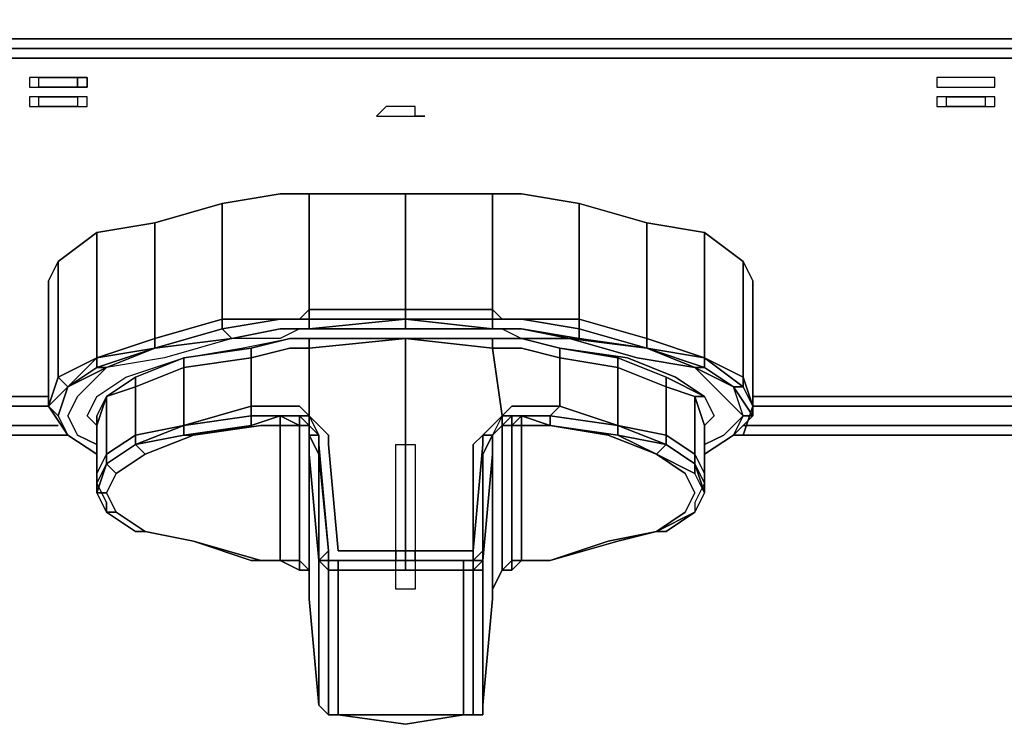
# Model space of a CAD drawing. Units: inches. Extents: x 0 to 24, y -28.2 to 0.
# Drawn here: x 11.5 to 14.3, y -26.8 to -24.8 of the extents above; entities that cross this region are included whole.
import ezdxf

# ---------------------------------------------------------------- set-up
doc = ezdxf.new("R2010")
doc.units = ezdxf.units.IN
doc.header["$MEASUREMENT"] = 0
doc.layers.get('0').update_dxf_attribs({"true_color": 0x5890e1})

msp = doc.modelspace()

# ---------------------------------------------------------------- linework, layer by layer
at = {"color": 61, "elevation": 0}
for points in [[(23.8019, -24.8894), (23.8019, -24.8618), (23.9123, -24.8066), (23.9123, -24.8342), (23.9123, -24.8066), (23.9675, -24.6962), (23.9951, -24.7238), (23.9123, -24.8342), (23.8019, -24.8894), (23.6639, -24.917), (0.3588, -24.917), (0.2208, -24.8894), (0.1104, -24.8342), (0.0276, -24.7238), (0, -24.5582), (0, -23.9234), (0, -3.3984)], [(23.6363, -24.8894), (0.3864, -24.8894), (0.414, -24.8618), (0.2484, -24.8342), (0.2208, -24.8618)], [(24.0227, -25.5536), (23.9951, -25.6916), (23.9123, -25.802), (23.9123, -24.8342), (23.8019, -24.917), (23.8019, -25.8848), (23.6639, -25.8848), (22.0613, -25.8848), (23.6639, -25.8848), (23.6639, -24.917), (0.3588, -24.917)], [(0.414, -24.8618), (23.6087, -24.8618)], [(23.6639, -25.8848), (23.8019, -25.8848), (23.8019, -24.917), (23.6639, -24.917), (23.7743, -24.8894), (23.6639, -24.917), (0.3588, -24.917), (0.2484, -24.8894)], [(0.3864, -24.8894), (23.6363, -24.8894), (23.6639, -24.917), (0.3588, -24.917), (23.6639, -24.917), (23.6363, -24.8894), (0.3864, -24.8894)], [(0.3588, -24.917), (23.6639, -24.917)], [(23.6639, -24.917), (0.3588, -24.917), (23.6639, -24.917)], [(23.6639, -24.917), (0.3588, -24.917)]]:
    msp.add_lwpolyline(points, dxfattribs=at)
for points in [[(0.414, -24.8618), (23.6087, -24.8618), (23.6363, -24.8894), (23.8019, -24.8618), (23.7743, -24.8342), (23.6087, -24.8618)], [(5.5494, -25.8848), (11.5974, -25.8848)], [(11.5974, -25.8848), (5.5494, -25.8848)], [(11.5974, -25.8848), (5.5494, -25.8848)], [(13.6121, -25.8848), (14.4144, -25.8848)], [(14.4144, -25.8848), (13.6121, -25.8848)], [(14.4144, -25.8848), (13.6121, -25.8848)]]:
    msp.add_lwpolyline(points, close=True, dxfattribs=at)
at = {"color": 116, "elevation": 0}
for points in [[(11.5422, -24.9722), (11.5422, -24.9998), (11.5698, -24.9998), (11.5698, -24.9722)], [(11.5422, -24.9998), (11.5698, -24.9998), (11.5698, -24.9722), (11.5422, -24.9722)], [(11.5974, -24.9722), (11.5698, -24.9722)], [(11.5974, -24.9722), (11.5698, -24.9722)], [(11.625, -24.9722), (11.5974, -24.9722)], [(11.6526, -24.9722), (11.625, -24.9722)], [(11.6526, -24.9722), (11.625, -24.9722)], [(11.6526, -24.9722), (11.6802, -24.9722)], [(11.6802, -24.9722), (11.6802, -24.9998), (11.6526, -24.9998), (11.6802, -24.9998), (11.7078, -24.9998), (11.7078, -24.9722)], [(11.6526, -24.9722), (11.6802, -24.9722)], [(11.6802, -24.9722), (11.7078, -24.9722), (11.7078, -24.9998), (11.6802, -24.9998)], [(14.2488, -24.9998), (14.2764, -24.9998), (14.304, -24.9998), (14.304, -24.9722), (14.2764, -24.9722), (14.2488, -24.9722), (14.2212, -24.9722), (14.1936, -24.9722), (14.166, -24.9722), (14.1384, -24.9722), (14.1384, -24.9998), (14.166, -24.9998), (14.1936, -24.9998), (14.2212, -24.9998)], [(14.1384, -24.9998), (14.166, -24.9998), (14.1936, -24.9998), (14.2212, -24.9998), (14.2488, -24.9998), (14.2764, -24.9998), (14.304, -24.9998), (14.304, -24.9722), (14.2764, -24.9722), (14.2488, -24.9722), (14.2212, -24.9722), (14.1936, -24.9722), (14.166, -24.9722), (14.1384, -24.9722)], [(11.5698, -24.9998), (11.5974, -24.9998)], [(11.5974, -24.9998), (11.5698, -24.9998)], [(11.5974, -24.9998), (11.625, -24.9998)], [(11.625, -24.9998), (11.6526, -24.9998)], [(11.6802, -24.9998), (11.6526, -24.9998)], [(11.5422, -25.0274), (11.5422, -25.055), (11.5698, -25.055), (11.5698, -25.0274)], [(11.5422, -25.0274), (11.5422, -25.055), (11.5698, -25.055), (11.5698, -25.0274)], [(11.5974, -25.0274), (11.5698, -25.0274)], [(11.5974, -25.0274), (11.5698, -25.0274)], [(11.625, -25.0274), (11.5974, -25.0274)], [(11.6526, -25.0274), (11.625, -25.0274)], [(11.6526, -25.0274), (11.6802, -25.0274)], [(11.6802, -25.0274), (11.6802, -25.055), (11.6526, -25.055), (11.6802, -25.055), (11.7078, -25.055), (11.7078, -25.0274)], [(11.6526, -25.0274), (11.6802, -25.0274)], [(11.6802, -25.0274), (11.6802, -25.055), (11.7078, -25.055), (11.7078, -25.0274)], [(14.1384, -25.0274), (14.1384, -25.055), (14.166, -25.055), (14.166, -25.0274)], [(14.1384, -25.055), (14.166, -25.055), (14.166, -25.0274), (14.1384, -25.0274)], [(14.1936, -25.0274), (14.166, -25.0274)], [(14.1936, -25.0274), (14.166, -25.0274)], [(14.2212, -25.0274), (14.1936, -25.0274)], [(14.2488, -25.0274), (14.2212, -25.0274)], [(14.2488, -25.0274), (14.2764, -25.0274)], [(14.2764, -25.0274), (14.2764, -25.055), (14.2488, -25.055), (14.2764, -25.055), (14.304, -25.055), (14.304, -25.0274)], [(14.2488, -25.0274), (14.2764, -25.0274)], [(14.2764, -25.0274), (14.2764, -25.055), (14.304, -25.055), (14.304, -25.0274)], [(11.5698, -25.055), (11.5974, -25.055)], [(11.5974, -25.055), (11.5698, -25.055)], [(11.5974, -25.055), (11.625, -25.055)], [(11.625, -25.055), (11.6526, -25.055)], [(11.6802, -25.055), (11.6526, -25.055)], [(12.6462, -25.0826), (12.6462, -25.055), (12.6186, -25.055), (12.591, -25.055), (12.5634, -25.055), (12.5358, -25.0826), (12.5634, -25.0826), (12.591, -25.0826), (12.6186, -25.0826), (12.6462, -25.0826), (12.6462, -25.055), (12.6186, -25.055), (12.591, -25.055), (12.5634, -25.055), (12.5358, -25.0826), (12.5634, -25.0826), (12.591, -25.0826), (12.6186, -25.0826), (12.6462, -25.0826), (12.6738, -25.0826)], [(14.166, -25.055), (14.1936, -25.055)], [(14.1936, -25.055), (14.166, -25.055)], [(14.1936, -25.055), (14.2212, -25.055)], [(14.2212, -25.055), (14.2488, -25.055)], [(14.2764, -25.055), (14.2488, -25.055)], [(12.6186, -25.6364), (12.3426, -25.6364), (12.3426, -25.3052), (12.6186, -25.3052)], [(12.6186, -25.3052), (12.6186, -25.6364)], [(12.867, -25.3052), (12.867, -25.6364)], [(13.3085, -25.388), (13.3085, -25.7192), (13.1154, -25.664), (13.1154, -25.3328)], [(11.901, -25.388), (11.901, -25.7192)], [(13.4741, -25.4156), (13.4741, -25.7744), (13.3085, -25.7192), (13.3085, -25.388)], [(11.7354, -25.4156), (11.7354, -25.7744)], [(13.5845, -25.4984), (13.5845, -25.8296), (13.4741, -25.7744), (13.4741, -25.4156)], [(11.625, -25.8296), (11.5974, -25.9124), (11.5974, -25.5536), (11.625, -25.4984)], [(11.625, -25.4984), (11.625, -25.8296)], [(13.6121, -25.5536), (13.6121, -25.9124), (13.5845, -25.8296), (13.5845, -25.4984)], [(12.3426, -25.664), (12.315, -25.664), (12.3426, -25.6364)], [(12.3426, -25.664), (12.3426, -25.6364), (12.315, -25.664), (12.3426, -25.664), (12.3426, -25.6916), (12.6186, -25.664)], [(12.3426, -25.6364), (12.6186, -25.6364), (12.6186, -25.664), (12.3426, -25.664)], [(12.867, -25.664), (12.867, -25.6364), (12.8946, -25.664)], [(12.867, -25.6364), (12.8946, -25.664), (12.867, -25.664)], [(11.901, -25.7192), (12.0942, -25.664), (12.0942, -25.6916), (11.901, -25.7468)], [(12.2598, -25.664), (12.0942, -25.6916), (12.0942, -25.664)], [(12.2598, -25.664), (12.0942, -25.6916), (12.0942, -25.664)], [(12.315, -25.664), (12.2598, -25.664)], [(12.315, -25.664), (12.2598, -25.664)], [(12.6186, -25.664), (12.3426, -25.6916), (12.3426, -25.664)], [(12.6186, -25.664), (12.867, -25.664), (12.867, -25.6916)], [(12.6186, -25.6916), (12.6186, -25.664), (12.867, -25.6916)], [(12.8946, -25.664), (12.9498, -25.664)], [(12.9498, -25.664), (12.8946, -25.664)], [(12.9498, -25.664), (13.1154, -25.664), (13.1154, -25.6916)], [(13.3085, -25.7192), (13.3085, -25.7468), (13.1154, -25.6916), (13.1154, -25.664)], [(11.901, -25.7468), (12.1218, -25.7192), (11.9286, -25.7744), (11.763, -25.802)], [(12.0942, -25.6916), (12.1218, -25.7192), (11.901, -25.7468)], [(11.901, -25.7468), (12.0942, -25.6916), (12.1218, -25.7192)], [(12.1218, -25.7192), (11.901, -25.7468)], [(12.2874, -25.7192), (12.177, -25.7468), (11.9838, -25.7744), (12.1494, -25.7468)], [(12.1218, -25.7192), (12.2598, -25.6916)], [(12.1218, -25.7192), (12.2598, -25.6916)], [(12.2598, -25.7192), (12.1218, -25.7192), (12.2598, -25.6916), (12.315, -25.6916)], [(12.315, -25.7192), (12.3426, -25.7192), (12.3426, -25.7468), (12.315, -25.7468), (12.2874, -25.7468), (12.177, -25.7744), (12.177, -25.7468), (12.2874, -25.7192)], [(12.2598, -25.6916), (12.315, -25.6916)], [(12.315, -25.6916), (12.2598, -25.6916)], [(12.315, -25.7192), (12.2874, -25.7192)], [(12.315, -25.7192), (12.2874, -25.7192)], [(12.315, -25.6916), (12.3426, -25.6916)], [(12.315, -25.6916), (12.3426, -25.6916)], [(12.315, -25.6916), (12.3426, -25.6916)], [(12.3426, -25.7192), (12.315, -25.7192)], [(12.3426, -25.7468), (12.6186, -25.7192), (12.3426, -25.7192), (12.315, -25.7192), (12.3426, -25.7192)], [(12.3426, -25.6916), (12.6186, -25.6916)], [(12.6186, -25.7192), (12.3426, -25.7192)], [(12.6186, -25.7192), (12.3426, -25.7468), (12.3426, -25.7192)], [(12.6186, -25.6916), (12.867, -25.6916)], [(12.6186, -26.3264), (12.6186, -26.0228), (12.6186, -25.9952), (12.6186, -25.7192), (12.867, -25.7468), (12.8946, -25.94), (12.8394, -25.9952), (12.8118, -26.0228), (12.8118, -26.3264)], [(12.6186, -25.7192), (12.867, -25.7192)], [(12.6186, -25.7192), (12.867, -25.7192), (12.8946, -25.7192), (12.9498, -25.7192), (13.0602, -25.7468), (13.0602, -25.7744), (12.9498, -25.7468), (12.8946, -25.7468), (12.867, -25.7468), (12.867, -25.7192)], [(12.6186, -25.7192), (12.867, -25.7192), (12.867, -25.7468)], [(12.867, -25.6916), (12.8946, -25.6916)], [(12.867, -25.6916), (12.8946, -25.6916)], [(12.8946, -25.6916), (12.867, -25.6916)], [(12.867, -25.7192), (12.8946, -25.7192)], [(12.8946, -25.7192), (12.867, -25.7192)], [(12.8946, -25.6916), (12.9498, -25.6916)], [(12.9498, -25.6916), (12.8946, -25.6916)], [(12.8946, -25.7192), (12.9498, -25.7192)], [(13.1154, -25.7192), (13.0878, -25.7192), (12.9498, -25.6916)], [(13.4465, -25.802), (13.281, -25.7744), (13.0878, -25.7192), (13.3085, -25.7468)], [(13.0878, -25.7192), (13.1154, -25.7192), (13.3085, -25.7468)], [(13.0878, -25.7192), (13.3085, -25.7468), (13.4741, -25.802), (13.4465, -25.802), (13.281, -25.7744)], [(13.1154, -25.6916), (13.3085, -25.7468), (13.1154, -25.7192)], [(13.3085, -25.7192), (13.4741, -25.7744), (13.3085, -25.7468)], [(11.7354, -25.7744), (11.901, -25.7468), (11.7354, -25.802), (11.763, -25.802), (11.6526, -25.8572), (11.7354, -25.802)], [(11.901, -25.7468), (11.7354, -25.802), (11.7354, -25.7744)], [(11.901, -25.7468), (11.763, -25.802)], [(12.177, -25.7744), (11.9838, -25.802), (11.9838, -25.7744), (12.177, -25.7468)], [(12.177, -25.7744), (12.2874, -25.7468), (12.315, -25.7468), (12.3426, -25.7468), (12.3426, -25.94), (12.315, -25.9124), (12.2598, -25.9124), (12.177, -25.9124)], [(13.0602, -25.7744), (13.0602, -25.9124), (12.9498, -25.9124), (12.9222, -25.9124), (12.8946, -25.94), (12.867, -25.7468), (12.8946, -25.7468), (12.9498, -25.7468)], [(13.3637, -25.8296), (13.2258, -25.7744), (13.0602, -25.7468), (13.2534, -25.7744), (13.3913, -25.8296), (13.4741, -25.8848)], [(13.4741, -25.7744), (13.4741, -25.802), (13.3085, -25.7468)], [(11.8458, -25.8296), (11.9838, -25.7744), (11.9838, -25.802), (11.8458, -25.8572)], [(11.9838, -25.802), (12.177, -25.7744), (12.177, -25.9124), (11.9838, -25.9676)], [(13.2258, -25.9676), (13.0602, -25.9124), (13.0602, -25.7744), (13.2258, -25.802)], [(13.4741, -25.7744), (13.5845, -25.8296), (13.5845, -25.8572)], [(13.4741, -25.7744), (13.5845, -25.8296), (13.5845, -25.8572)], [(11.6526, -25.8572), (11.7354, -25.802), (11.763, -25.802)], [(11.8458, -25.8572), (11.9838, -25.802), (11.9838, -25.9676), (11.8458, -25.9952)], [(13.3637, -25.9952), (13.2258, -25.9676), (13.2258, -25.802), (13.3637, -25.8572)], [(13.4465, -25.802), (13.4741, -25.802), (13.5569, -25.8572)], [(11.625, -25.8296), (11.6526, -25.8572), (11.5974, -25.9124)], [(11.763, -25.8848), (11.8458, -25.8296), (11.8458, -25.8572)], [(11.8458, -25.8296), (11.8458, -25.8572), (11.763, -25.8848)], [(13.4465, -25.8848), (13.3637, -25.8572), (13.3637, -25.8296), (13.4741, -25.8848)], [(13.5845, -25.8296), (13.6121, -25.9124), (13.5845, -25.8572)], [(11.6526, -25.8572), (11.625, -25.94), (11.5974, -25.9124)], [(11.6526, -25.8572), (11.625, -25.94)], [(11.763, -25.8848), (11.8458, -25.8572), (11.8458, -25.9952), (11.763, -26.0504)], [(13.4465, -26.0504), (13.3637, -25.9952), (13.3637, -25.8572), (13.4465, -25.8848)], [(13.6121, -25.9124), (13.6121, -25.94), (13.5569, -25.8572), (13.5845, -25.8572)], [(13.5845, -25.94), (13.5569, -25.8572), (13.6121, -25.94)], [(11.6802, -25.8848), (11.6526, -25.94)], [(11.7078, -25.94), (11.7354, -25.8848)], [(11.7354, -25.9676), (11.763, -25.8848), (11.763, -26.0504), (11.7354, -26.1056)], [(11.7354, -25.94), (11.763, -25.8848)], [(13.4465, -26.0504), (13.4465, -25.8848), (13.4741, -25.9676), (13.4741, -26.1056)], [(13.4741, -25.8848), (13.5017, -25.94), (13.4741, -25.9676), (13.4465, -25.8848)], [(13.4741, -25.8848), (13.5017, -25.94)], [(13.4741, -25.8848), (13.5017, -25.94)], [(11.6526, -25.9952), (11.5974, -25.9124), (11.625, -25.94)], [(11.6526, -25.9952), (11.625, -25.94), (11.5974, -25.9124)], [(12.177, -25.9124), (12.177, -25.94), (11.9838, -25.9676)], [(12.3426, -25.94), (12.315, -25.94), (12.2598, -25.94), (12.177, -25.94), (12.177, -25.9124), (12.2598, -25.9124), (12.315, -25.9124)], [(13.0602, -25.9124), (13.0326, -25.94), (12.9498, -25.94), (12.9222, -25.94), (12.8946, -25.94), (12.9222, -25.9124), (12.9498, -25.9124)], [(13.2258, -25.9676), (13.0326, -25.94), (13.0602, -25.9124)], [(13.6121, -25.9124), (13.5845, -25.9952), (13.5569, -25.9952), (13.6121, -25.94)], [(11.6526, -25.94), (11.6802, -25.9952)], [(11.7354, -25.9676), (11.7078, -25.94)], [(12.2598, -25.94), (12.2598, -25.9676), (12.2046, -25.9676), (12.0114, -25.9952), (11.8734, -26.0504), (12.0114, -25.9952), (11.9838, -25.9952), (11.8458, -26.0228), (11.9838, -25.9676), (11.9838, -25.9952), (12.177, -25.9676)], [(11.9838, -25.9676), (12.177, -25.94), (12.177, -25.9676), (11.9838, -25.9952)], [(12.2598, -25.94), (12.177, -25.9676), (12.177, -25.94)], [(12.177, -25.9676), (12.2598, -25.94)], [(12.315, -25.94), (12.2598, -25.94)], [(12.315, -25.9676), (12.2598, -25.94)], [(12.2598, -25.94), (12.315, -25.9676), (12.2598, -25.9676)], [(12.315, -25.94), (12.2598, -25.94), (12.315, -25.94), (12.315, -25.9676)], [(12.3426, -25.9676), (12.315, -25.94)], [(12.315, -25.94), (12.3426, -25.9676), (12.3426, -25.94)], [(12.3426, -25.94), (12.3702, -25.9952)], [(12.3426, -25.94), (12.3426, -25.9676), (12.3702, -25.9952)], [(12.8394, -25.9952), (12.8946, -25.94)], [(12.8394, -25.9952), (12.8946, -25.94)], [(12.867, -25.9952), (12.8394, -25.9952), (12.8946, -25.94), (12.8946, -25.9676)], [(12.8946, -25.94), (12.867, -25.9952), (12.8946, -25.9676)], [(12.8946, -25.94), (12.9222, -25.94), (12.8946, -25.9676)], [(12.9222, -25.9676), (12.8946, -25.9676), (12.9222, -25.94)], [(12.9222, -25.94), (12.9498, -25.94)], [(12.9498, -25.94), (12.9222, -25.9676), (12.9222, -25.94)], [(12.9498, -25.94), (12.9498, -25.9676), (12.9222, -25.9676)], [(13.0326, -25.94), (13.0326, -25.9676), (12.9498, -25.94)], [(12.9498, -25.94), (13.0326, -25.9676), (12.9498, -25.9676)], [(13.2258, -25.9676), (13.0326, -25.94), (13.0326, -25.9676), (12.9498, -25.94), (13.0326, -25.9676), (13.2258, -25.9952)], [(13.2258, -25.9676), (13.2258, -25.9952), (13.0326, -25.9676), (13.0326, -25.94)], [(13.5017, -25.94), (13.4741, -25.9676)], [(13.5017, -25.94), (13.4741, -25.9676)], [(11.9838, -25.9676), (11.8458, -26.0228), (11.8458, -25.9952)], [(11.9838, -25.9676), (11.9838, -25.9952), (11.8458, -26.0228)], [(12.177, -25.9676), (12.0114, -25.9952), (11.9838, -25.9952)], [(12.2598, -26.1608), (12.2598, -25.9676)], [(12.315, -25.9676), (12.315, -26.1608)], [(12.315, -25.9676), (12.3426, -25.9676)], [(12.3426, -25.9676), (12.3426, -26.1884)], [(12.3426, -25.9676), (12.3426, -25.9952)], [(12.867, -25.9952), (12.8946, -25.9676)], [(12.8946, -26.1884), (12.8946, -25.9676)], [(12.9222, -25.9676), (12.8946, -25.9676)], [(12.9222, -26.1608), (12.9222, -25.9676)], [(12.9498, -25.9676), (12.9498, -26.1608)], [(13.3361, -26.0504), (13.1982, -25.9952), (13.0326, -25.9676), (13.2258, -25.9952)], [(13.0326, -25.9676), (13.2258, -25.9952)], [(13.3637, -25.9952), (13.3637, -26.0228), (13.2258, -25.9676)], [(13.2258, -25.9676), (13.3637, -26.0228), (13.2258, -25.9952)], [(13.3637, -25.9952), (13.3637, -26.0228), (13.2258, -25.9676)], [(11.7354, -26.0504), (11.6526, -25.9952)], [(11.6526, -25.9952), (11.7354, -26.0504)], [(11.7354, -26.0504), (11.6526, -25.9952)], [(11.6802, -25.9952), (11.7354, -26.0228)], [(11.8458, -25.9952), (11.8458, -26.0228), (11.763, -26.078), (11.763, -26.0504)], [(11.8458, -26.0228), (11.9838, -25.9952), (12.0114, -25.9952), (11.8734, -26.0504)], [(12.3426, -25.9952), (12.3426, -26.216)], [(12.3702, -26.0504), (12.3426, -25.9952)], [(12.3702, -26.0504), (12.3702, -26.354), (12.3426, -26.0504), (12.3426, -25.9952)], [(12.3702, -26.0504), (12.3702, -25.9952)], [(12.8118, -26.3264), (12.8118, -26.0228), (12.8394, -25.9952), (12.8394, -26.0228)], [(12.867, -26.216), (12.867, -25.9952)], [(12.867, -26.0504), (12.867, -25.9952)], [(12.867, -26.0504), (12.867, -25.9952)], [(13.3637, -26.0228), (13.3361, -26.0504), (13.2258, -25.9952)], [(13.4465, -26.0504), (13.4465, -26.078), (13.3637, -26.0228), (13.3637, -25.9952)], [(13.5569, -25.9952), (13.4741, -26.0504)], [(13.4741, -26.0504), (13.5569, -25.9952)], [(13.4741, -26.0228), (13.5293, -25.9952)], [(13.4741, -26.0504), (13.5569, -25.9952)], [(11.8458, -26.0228), (11.763, -26.078)], [(11.7906, -26.1056), (11.763, -26.078), (11.8458, -26.0228), (11.8734, -26.0504)], [(12.6462, -26.3264), (12.591, -26.3264), (12.591, -26.0228), (12.6186, -26.0228), (12.6462, -26.0228)], [(13.3637, -26.0228), (13.4465, -26.078)], [(13.3637, -26.0228), (13.4465, -26.078)], [(11.8734, -26.0504), (11.7906, -26.1056)], [(12.3702, -26.0504), (12.3978, -26.3264)], [(12.3702, -26.0504), (12.3702, -26.354)], [(12.8394, -26.3264), (12.8394, -26.0504)], [(12.8394, -26.354), (12.867, -26.0504)], [(12.8394, -26.354), (12.867, -26.0504)], [(11.763, -26.078), (11.7354, -26.1608), (11.7354, -26.1332)], [(13.4465, -26.078), (13.4741, -26.1332), (13.4741, -26.1608)], [(13.4465, -26.078), (13.4741, -26.1608), (13.4465, -26.1056)], [(11.763, -26.1608), (11.7906, -26.1056)], [(11.7906, -26.1056), (11.763, -26.1608), (11.7906, -26.216), (11.8734, -26.2712), (11.8458, -26.2712), (11.763, -26.216), (11.7906, -26.216), (11.763, -26.1608)], [(13.4465, -26.1608), (13.4189, -26.1056)], [(11.763, -26.1884), (11.7354, -26.1332)], [(11.7354, -26.1608), (11.763, -26.216), (11.763, -26.1884), (11.7354, -26.1332)], [(13.4741, -26.1332), (13.4465, -26.1884), (13.4465, -26.216), (13.4741, -26.1608)], [(11.763, -26.1608), (11.7906, -26.216)], [(11.763, -26.1608), (11.7906, -26.216)], [(12.2598, -26.354), (12.2598, -26.1608)], [(12.315, -26.1608), (12.315, -26.354)], [(12.9222, -26.354), (12.9222, -26.1608)], [(12.9498, -26.1608), (12.9498, -26.354)], [(13.4189, -26.216), (13.4465, -26.1608)], [(13.4465, -26.216), (13.4741, -26.1608)], [(12.3426, -26.1884), (12.3426, -26.3816)], [(12.8946, -26.3816), (12.8946, -26.1884)], [(11.8458, -26.2712), (11.763, -26.216)], [(11.7906, -26.216), (11.8734, -26.2712)], [(12.3426, -26.216), (12.3426, -26.4092)], [(12.867, -26.4092), (12.867, -26.216)], [(13.3361, -26.2712), (13.4465, -26.216), (13.3637, -26.2712)], [(11.8734, -26.2712), (11.8458, -26.2712)], [(11.8734, -26.2712), (12.0114, -26.2988)], [(11.8734, -26.2712), (12.0114, -26.2988)], [(13.3361, -26.2712), (13.2258, -26.2988), (13.0326, -26.354), (13.1982, -26.2988)], [(13.3361, -26.2712), (13.2258, -26.2988)], [(12.177, -26.354), (12.0114, -26.2988)], [(12.2598, -26.354), (12.177, -26.354), (12.0114, -26.2988), (12.2046, -26.354)], [(13.0326, -26.354), (13.2258, -26.2988)], [(12.3978, -26.3264), (12.3978, -26.354)], [(12.3978, -26.3264), (12.3978, -26.354)], [(12.591, -26.354), (12.591, -26.3264), (12.6462, -26.3264), (12.6462, -26.354), (12.6462, -26.3264), (12.591, -26.3264)], [(12.8118, -26.3264), (12.8118, -26.354)], [(12.8394, -26.354), (12.8118, -26.354), (12.8394, -26.3264)], [(12.177, -26.354), (12.2598, -26.354)], [(12.315, -26.3816), (12.2598, -26.354)], [(12.315, -26.3816), (12.315, -26.354), (12.3426, -26.3816)], [(12.3702, -26.354), (12.3978, -26.354)], [(12.3978, -26.354), (12.3978, -26.3816), (12.3702, -26.354)], [(12.3702, -26.354), (12.3702, -26.4092)], [(12.3978, -26.3816), (12.3978, -26.354)], [(12.3978, -26.354), (12.4254, -26.354)], [(12.3978, -26.3816), (12.3978, -26.354)], [(12.4254, -26.354), (12.3978, -26.354)], [(12.4254, -26.354), (12.3978, -26.354)], [(12.4254, -26.354), (12.6186, -26.354)], [(12.4254, -26.354), (12.6186, -26.354)], [(12.6462, -26.3816), (12.591, -26.3816), (12.591, -26.354), (12.6462, -26.354)], [(12.591, -26.3816), (12.591, -26.354), (12.6462, -26.354), (12.6462, -26.3816), (12.6462, -26.4368), (12.6186, -26.4368), (12.591, -26.4368)], [(12.6186, -26.354), (12.7842, -26.354), (12.7842, -26.3816), (12.6186, -26.3816), (12.6186, -26.354), (12.7842, -26.354)], [(12.6186, -26.354), (12.6186, -26.3816), (12.7842, -26.3816), (12.7842, -26.354), (12.6186, -26.354), (12.7842, -26.354)], [(12.7842, -26.354), (12.8118, -26.354)], [(12.8118, -26.354), (12.7842, -26.354)], [(12.7842, -26.354), (12.8118, -26.354)], [(12.8118, -26.354), (12.8394, -26.354), (12.8118, -26.3816)], [(12.8394, -26.354), (12.8394, -26.3816), (12.8118, -26.3816)], [(12.8118, -26.3816), (12.8118, -26.354)], [(12.8394, -26.4092), (12.8394, -26.354)], [(12.9498, -26.354), (13.0326, -26.354)], [(12.3426, -26.3816), (12.3426, -26.4092)], [(12.4254, -26.3816), (12.3978, -26.3816)], [(12.3978, -26.4368), (12.3978, -26.3816)], [(12.3978, -26.3816), (12.4254, -26.3816)], [(12.591, -26.3816), (12.4254, -26.3816)], [(12.6186, -26.3816), (12.4254, -26.3816)], [(12.591, -26.4368), (12.591, -26.3816), (12.6462, -26.3816), (12.6462, -26.4368), (12.6186, -26.4368)], [(12.591, -26.3816), (12.6462, -26.3816)], [(12.591, -26.3816), (12.6462, -26.3816)], [(12.6462, -26.3816), (12.591, -26.3816)], [(12.7842, -26.3816), (12.6462, -26.3816)], [(12.8118, -26.3816), (12.7842, -26.3816)], [(12.8118, -26.3816), (12.7842, -26.3816)], [(12.8118, -26.3816), (12.8394, -26.3816)], [(12.8394, -26.4368), (12.8394, -26.3816)], [(12.3702, -26.4092), (12.3702, -26.492)], [(12.8394, -26.492), (12.8394, -26.4092), (12.8394, -26.492), (12.8394, -26.4368)], [(12.3978, -26.4368), (12.3978, -26.492)], [(12.3702, -26.5472), (12.3702, -26.492)], [(12.3978, -26.5748), (12.3978, -26.492)], [(12.8394, -26.5748), (12.8394, -26.492)], [(12.3702, -26.6024), (12.3702, -26.5472)], [(12.3702, -26.5472), (12.3702, -26.6024)], [(12.8394, -26.6024), (12.8394, -26.5472)], [(12.3978, -26.5748), (12.3978, -26.63)], [(12.3978, -26.63), (12.3978, -26.5748)], [(12.4254, -26.5748), (12.4254, -26.63)], [(12.7842, -26.63), (12.7842, -26.5748)], [(12.8394, -26.63), (12.8394, -26.5748)], [(12.8394, -26.6024), (12.8394, -26.6576)], [(12.3978, -26.63), (12.3978, -26.6852)], [(12.3978, -26.6852), (12.3978, -26.63)], [(12.4254, -26.63), (12.4254, -26.6852)], [(12.7842, -26.6852), (12.7842, -26.63)], [(12.8394, -26.63), (12.8394, -26.6852)], [(12.3702, -26.6576), (12.3702, -26.7128)], [(12.8394, -26.7128), (12.8394, -26.6576)], [(12.3978, -26.7128), (12.3978, -26.6852)], [(12.3702, -26.7128), (12.3702, -26.7404)], [(12.3978, -26.7128), (12.3978, -26.768)], [(12.8394, -26.768), (12.8394, -26.7128)], [(12.8394, -26.7404), (12.8394, -26.7128)], [(12.3702, -26.7404), (12.3702, -26.768)], [(12.8394, -26.768), (12.8394, -26.7404)], [(12.3978, -26.768), (12.3978, -26.7956)], [(12.8394, -26.768), (12.8394, -26.7956), (12.8118, -26.7956), (12.8394, -26.7956), (12.8394, -26.768), (12.8394, -26.7956)], [(12.8394, -26.768), (12.8394, -26.7956)], [(12.4254, -26.7956), (12.3978, -26.7956)], [(12.4254, -26.7956), (12.3978, -26.7956)], [(12.4254, -26.7956), (12.6186, -26.7956)], [(12.4254, -26.7956), (12.6186, -26.8232)], [(12.7842, -26.7956), (12.6186, -26.8232)], [(12.7842, -26.7956), (12.6186, -26.7956)], [(12.7842, -26.7956), (12.8118, -26.7956)], [(12.8118, -26.7956), (12.8394, -26.7956)]]:
    msp.add_lwpolyline(points, close=True, dxfattribs=at)
for points in [[(11.625, -24.9722), (11.5974, -24.9722)], [(11.5974, -24.9998), (11.625, -24.9998), (11.6526, -24.9998)], [(11.6526, -25.0274), (11.625, -25.0274), (11.5974, -25.0274)], [(14.2488, -25.0274), (14.2212, -25.0274), (14.1936, -25.0274)], [(11.5974, -25.055), (11.625, -25.055), (11.6526, -25.055)], [(14.1936, -25.055), (14.2212, -25.055), (14.2488, -25.055)], [(12.6738, -25.0826), (12.6462, -25.0826)], [(11.625, -25.94), (11.6526, -25.9952), (11.625, -25.94), (11.6526, -25.8572), (11.5974, -25.9124), (11.5974, -25.5536), (11.625, -25.4984), (11.7354, -25.4156), (11.901, -25.388), (12.0942, -25.3328), (12.2598, -25.3052), (12.315, -25.3052), (12.3426, -25.3052), (12.6186, -25.3052), (12.867, -25.3052), (12.8946, -25.3052), (12.9498, -25.3052), (13.1154, -25.3328), (13.3085, -25.388), (13.4741, -25.4156), (13.5845, -25.4984), (13.6121, -25.5536), (13.6121, -25.9124), (13.5845, -25.8296), (13.5845, -25.4984)], [(13.6121, -25.9124), (13.6121, -25.5536), (13.5845, -25.4984), (13.4741, -25.4156), (13.3085, -25.388), (13.1154, -25.3328), (12.9498, -25.3052), (12.8946, -25.3052), (12.867, -25.3052), (12.6186, -25.3052), (12.3426, -25.3052), (12.315, -25.3052), (12.2598, -25.3052), (12.0942, -25.3328), (11.901, -25.388), (11.7354, -25.4156), (11.625, -25.4984), (11.5974, -25.5536), (11.5974, -25.9124)], [(11.901, -25.7468), (11.901, -25.7192), (12.0942, -25.664), (12.0942, -25.3328), (12.2598, -25.3052), (12.315, -25.3052), (12.3426, -25.3052), (12.3426, -25.6364), (12.6186, -25.6364)], [(12.3426, -25.3052), (12.3426, -25.6364), (12.315, -25.664), (12.2598, -25.664), (12.0942, -25.664), (12.0942, -25.3328)], [(12.6186, -25.3052), (12.867, -25.3052), (12.867, -25.6364), (12.6186, -25.6364)], [(12.867, -25.3052), (12.8946, -25.3052), (12.9498, -25.3052), (13.1154, -25.3328), (13.1154, -25.664), (12.9498, -25.664), (12.8946, -25.664), (12.867, -25.6364)], [(11.901, -25.388), (12.0942, -25.3328), (12.0942, -25.664), (11.901, -25.7192)], [(13.1154, -25.7192), (13.3085, -25.7468), (13.1154, -25.6916), (13.1154, -25.664), (13.1154, -25.3328)], [(11.7354, -25.4156), (11.901, -25.388), (11.901, -25.7192), (11.7354, -25.7744)], [(13.3085, -25.388), (13.3085, -25.7192), (13.4741, -25.7744), (13.4741, -25.4156)], [(11.625, -25.4984), (11.7354, -25.4156), (11.7354, -25.7744), (11.625, -25.8296)], [(12.867, -25.6364), (12.6186, -25.6364), (12.6186, -25.664), (12.6186, -25.6916), (12.3426, -25.6916), (12.6186, -25.6916), (12.867, -25.6916)], [(12.6186, -25.6364), (12.867, -25.6364)], [(12.867, -25.6364), (12.867, -25.664), (12.6186, -25.664), (12.6186, -25.6364)], [(12.3426, -25.6916), (12.6186, -25.664), (12.6186, -25.6916), (12.3426, -25.6916), (12.315, -25.6916), (12.2598, -25.7192), (12.1218, -25.7192), (11.9286, -25.7744), (11.763, -25.802), (11.6802, -25.8848)], [(12.1218, -25.7192), (12.0942, -25.6916), (12.2598, -25.664)], [(12.2598, -25.664), (12.315, -25.664)], [(12.315, -25.664), (12.3426, -25.664), (12.3426, -25.6916)], [(12.867, -25.6916), (12.6186, -25.664), (12.867, -25.664)], [(12.9498, -25.6916), (12.8946, -25.6916), (12.867, -25.6916), (12.867, -25.664), (12.8946, -25.664), (12.9498, -25.664)], [(12.867, -25.6916), (12.867, -25.664)], [(12.9498, -25.664), (13.1154, -25.6916), (13.1154, -25.7192), (12.9498, -25.6916), (13.0878, -25.7192)], [(13.1154, -25.7192), (13.1154, -25.6916), (12.9498, -25.664), (13.1154, -25.664), (13.3085, -25.7192), (13.3085, -25.7468)], [(11.901, -25.7468), (12.1218, -25.7192), (11.9286, -25.7744), (11.763, -25.802), (11.6802, -25.8848), (11.6526, -25.94), (11.6802, -25.9952), (11.7354, -26.0228)], [(11.7354, -25.8848), (11.8182, -25.8296), (11.9838, -25.7744), (12.1494, -25.7468), (12.2874, -25.7192), (12.315, -25.7192), (12.3426, -25.7192), (12.6186, -25.7192), (12.6186, -25.9952), (12.6186, -26.0228), (12.6186, -26.3264), (12.4254, -26.3264), (12.3978, -26.0228), (12.3978, -25.9952), (12.3426, -25.94), (12.3426, -25.7468), (12.6186, -25.7192)], [(11.7354, -25.7744), (11.901, -25.7192)], [(11.901, -25.7192), (11.901, -25.7468), (11.7354, -25.7744)], [(11.763, -25.8848), (11.763, -26.0504), (11.763, -26.078), (11.7354, -26.1332), (11.7354, -26.1056), (11.763, -26.0504), (11.8458, -25.9952), (11.9838, -25.9676), (11.9838, -25.802), (12.177, -25.7744), (12.177, -25.7468), (11.9838, -25.7744), (12.1494, -25.7468), (12.2874, -25.7192), (12.177, -25.7468)], [(11.7354, -25.7744), (11.901, -25.7192)], [(12.3426, -25.6916), (12.315, -25.6916), (12.2598, -25.7192), (12.1218, -25.7192)], [(12.3426, -25.6916), (12.6186, -25.6916), (12.867, -25.6916), (12.8946, -25.6916), (12.9498, -25.7192), (12.8946, -25.7192), (12.867, -25.7192), (12.6186, -25.7192)], [(12.3426, -25.9952), (12.3702, -25.9952), (12.3426, -25.94), (12.3978, -25.9952), (12.3978, -26.0228), (12.4254, -26.3264), (12.6186, -26.3264), (12.6186, -26.0228), (12.6186, -25.9952), (12.6186, -25.7192)], [(12.867, -25.6916), (12.6186, -25.6916)], [(12.867, -25.7192), (12.867, -25.7468), (12.6186, -25.7192)], [(12.9498, -25.6916), (12.8946, -25.6916), (12.9498, -25.7192), (13.0602, -25.7468), (12.9498, -25.7192), (13.0878, -25.7192), (13.1154, -25.7192), (12.9498, -25.6916), (13.0878, -25.7192), (12.9498, -25.7192), (13.0602, -25.7468), (13.0602, -25.7744), (12.9498, -25.7468), (12.8946, -25.7468), (12.867, -25.7468)], [(12.8946, -25.6916), (12.9498, -25.7192), (12.8946, -25.7192), (12.9498, -25.7192), (13.0602, -25.7468)], [(13.5017, -25.94), (13.4741, -25.8848), (13.3913, -25.8296), (13.2534, -25.7744), (13.0602, -25.7468), (12.9498, -25.7192), (13.0878, -25.7192), (13.281, -25.7744), (13.4465, -25.802), (13.5293, -25.8848), (13.5845, -25.94), (13.5569, -25.8572), (13.6121, -25.94), (13.5845, -25.94), (13.5293, -25.8848), (13.4465, -25.802), (13.5569, -25.8572), (13.5845, -25.8572)], [(11.763, -25.802), (11.7354, -25.802), (11.901, -25.7468)], [(12.3426, -26.3816), (12.315, -26.3816), (12.2598, -26.354), (12.315, -26.354), (12.315, -26.1608), (12.315, -25.9676), (12.2598, -25.9676), (12.2598, -25.94), (12.177, -25.9676), (12.2598, -25.94), (12.177, -25.94), (12.177, -25.9124), (12.177, -25.7744), (12.2874, -25.7468), (12.315, -25.7468), (12.3426, -25.7468), (12.3426, -25.94), (12.315, -25.9124), (12.2598, -25.9124), (12.177, -25.9124), (11.9838, -25.9676), (12.177, -25.94), (12.177, -25.9676), (12.0114, -25.9952), (12.2046, -25.9676), (12.2598, -25.9676), (12.2598, -26.1608), (12.2598, -26.354)], [(12.6186, -26.354), (12.6186, -26.3264), (12.8118, -26.3264), (12.8118, -26.0228), (12.8394, -25.9952), (12.8946, -25.94), (12.867, -25.7468)], [(13.2258, -25.7744), (13.2258, -25.802), (13.0602, -25.7744), (13.0602, -25.7468), (13.2258, -25.7744), (13.0602, -25.7468), (13.2534, -25.7744), (13.3913, -25.8296), (13.4741, -25.8848)], [(13.4465, -25.802), (13.3085, -25.7468)], [(13.3085, -25.7468), (13.4465, -25.802), (13.4741, -25.802), (13.3085, -25.7468), (13.4741, -25.7744), (13.4741, -25.802), (13.5569, -25.8572), (13.4465, -25.802), (13.5293, -25.8848), (13.5845, -25.94), (13.5569, -25.9952), (13.6121, -25.94)], [(11.625, -25.8296), (11.7354, -25.7744)], [(11.7354, -25.7744), (11.6526, -25.8572), (11.625, -25.8296)], [(11.7354, -25.7744), (11.625, -25.8296), (11.6526, -25.8572), (11.625, -25.94), (11.6526, -25.9952)], [(11.6526, -25.8572), (11.7354, -25.7744)], [(11.7354, -25.7744), (11.7354, -25.802), (11.6526, -25.8572)], [(11.7354, -25.7744), (11.6526, -25.8572), (11.763, -25.802), (11.6802, -25.8848)], [(11.7354, -26.1056), (11.763, -26.0504), (11.763, -26.078), (11.7354, -26.1332), (11.7354, -26.1056), (11.7354, -25.9676), (11.763, -25.8848), (11.7354, -25.94), (11.7354, -25.9676), (11.7078, -25.94), (11.7354, -25.8848), (11.8182, -25.8296), (11.9838, -25.7744)], [(11.7354, -25.8848), (11.8182, -25.8296), (11.9838, -25.7744), (11.8458, -25.8296), (11.763, -25.8848)], [(11.8734, -26.0504), (12.0114, -25.9952), (11.8734, -26.0504), (11.7906, -26.1056), (11.8734, -26.0504), (11.8458, -26.0228), (11.763, -26.078), (11.8458, -26.0228), (11.8458, -25.9952), (11.8458, -25.8572), (11.9838, -25.802), (11.9838, -25.7744), (11.8458, -25.8296)], [(12.9222, -26.3816), (12.8946, -26.3816), (12.9222, -26.354), (12.9222, -26.3816), (12.8946, -26.3816), (12.9222, -26.354), (12.9222, -26.1608), (12.9222, -25.9676), (12.8946, -25.9676), (12.9222, -25.9676), (12.9222, -25.94), (12.9498, -25.94), (13.0326, -25.94), (13.0602, -25.9124), (13.2258, -25.9676), (13.2258, -25.802), (13.0602, -25.7744), (13.0602, -25.9124), (12.9498, -25.9124), (12.9222, -25.9124), (12.8946, -25.94), (12.9222, -25.94), (12.8946, -25.9676), (12.867, -25.9952), (12.867, -26.216), (12.867, -26.4092), (12.867, -26.4368), (12.8946, -26.3816), (12.9222, -26.3816), (12.9498, -26.354), (12.9222, -26.354), (12.9222, -26.3816), (12.9498, -26.354), (13.0326, -26.354), (12.9498, -26.354), (12.9222, -26.3816), (12.9222, -26.354), (12.9498, -26.354), (12.9498, -26.1608), (12.9498, -25.9676), (12.9222, -25.9676), (12.9498, -25.94), (12.9498, -25.9676), (13.0326, -25.9676), (12.9498, -25.94)], [(13.3637, -25.8296), (13.3637, -25.8572), (13.2258, -25.802), (13.2258, -25.7744), (13.3637, -25.8296), (13.3637, -25.8572), (13.4465, -25.8848), (13.4465, -26.0504), (13.3637, -25.9952), (13.3637, -25.8572), (13.2258, -25.802), (13.2258, -25.7744), (13.3637, -25.8296), (13.4741, -25.8848), (13.4465, -25.8848), (13.4741, -25.9676), (13.4741, -26.1056), (13.4741, -26.1332), (13.4741, -26.1608), (13.4465, -26.216), (13.4741, -26.1608), (13.4465, -26.078), (13.4741, -26.1332), (13.4465, -26.1884), (13.4465, -26.216), (13.3361, -26.2712), (13.4189, -26.216)], [(13.4741, -25.7744), (13.5845, -25.8572), (13.5569, -25.8572)], [(13.5845, -25.94), (13.5569, -25.8572), (13.4741, -25.802), (13.4741, -25.7744)], [(11.6526, -25.8572), (11.625, -25.94), (11.6526, -25.9952), (11.5974, -25.9124), (11.625, -25.8296)], [(13.6121, -25.9124), (13.5845, -25.8572)], [(11.763, -25.8848), (11.7354, -25.9676)], [(13.5293, -25.9952), (13.5845, -25.94), (13.6121, -25.94), (13.5569, -25.9952), (13.5845, -25.94), (13.5569, -25.9952), (13.5845, -25.9952), (13.6121, -25.9124)], [(13.5569, -25.9952), (13.5845, -25.9952), (13.6121, -25.9124), (13.6121, -25.94)], [(11.7354, -25.9676), (11.7354, -25.94)], [(11.7354, -25.94), (11.7354, -25.9676)], [(12.2598, -25.94), (12.315, -25.94), (12.315, -25.9676)], [(12.315, -25.94), (12.3426, -25.94), (12.3702, -25.9952), (12.3426, -25.9676)], [(12.3978, -26.3264), (12.3702, -26.0228), (12.3702, -25.9952), (12.3426, -25.94), (12.3978, -25.9952), (12.3978, -26.0228), (12.4254, -26.3264), (12.6186, -26.3264), (12.6186, -26.354)], [(12.3426, -25.94), (12.3426, -25.9676)], [(12.867, -25.9952), (12.8946, -25.9676), (12.8946, -26.1884), (12.8946, -26.3816), (12.867, -26.4368), (12.867, -26.4092), (12.867, -26.4644), (12.8394, -26.768), (12.8394, -26.7404), (12.8394, -26.6852), (12.8394, -26.63), (12.8394, -26.6024), (12.8394, -26.5472), (12.8394, -26.4644), (12.8394, -26.4092), (12.8394, -26.354), (12.8394, -26.3264), (12.8394, -26.0504), (12.867, -25.9952), (12.8394, -25.9952), (12.8946, -25.94), (12.8394, -25.9952), (12.8394, -26.0228), (12.8118, -26.3264), (12.8118, -26.354), (12.8118, -26.3816), (12.8394, -26.3816), (12.8394, -26.4368), (12.8394, -26.492), (12.8394, -26.5748), (12.8394, -26.63), (12.8394, -26.6852), (12.8394, -26.7128), (12.8394, -26.768)], [(13.0326, -25.9676), (12.9498, -25.94)], [(13.4741, -26.1332), (13.4741, -26.1056), (13.4741, -25.9676), (13.5017, -25.94)], [(13.5293, -25.9952), (13.5845, -25.94), (13.5293, -25.9952), (13.4741, -26.0228)], [(12.2598, -25.9676), (12.2046, -25.9676), (12.0114, -25.9952), (11.8734, -26.0504), (11.7906, -26.1056), (11.763, -26.1608), (11.7354, -26.1608), (11.763, -26.078)], [(11.7354, -25.9676), (11.7354, -26.1056), (11.7354, -26.1332)], [(12.0114, -25.9952), (12.177, -25.9676)], [(12.2598, -25.9676), (12.315, -25.9676)], [(12.315, -25.9676), (12.3426, -25.9676)], [(12.3426, -25.9676), (12.315, -25.9676)], [(12.315, -25.9676), (12.3426, -25.9676)], [(12.3426, -25.9676), (12.315, -25.9676)], [(12.3426, -25.9676), (12.3702, -25.9952), (12.3426, -25.9952)], [(12.3426, -25.9952), (12.3426, -25.9676)], [(12.3426, -25.9676), (12.3426, -25.9952)], [(12.3426, -26.3816), (12.3426, -26.1884), (12.3426, -25.9676)], [(12.867, -25.9952), (12.8946, -25.9676)], [(12.8946, -25.9676), (12.9222, -25.9676)], [(12.9222, -25.9676), (12.9498, -25.9676)], [(12.9498, -25.9676), (13.0326, -25.9676), (13.1982, -25.9952), (13.3361, -26.0504), (13.4189, -26.1056)], [(13.3637, -26.0228), (13.3361, -26.0504), (13.1982, -25.9952), (13.0326, -25.9676), (13.2258, -25.9952)], [(12.3426, -25.9952), (12.3426, -26.0504), (12.3702, -26.354), (12.3702, -26.4092), (12.3702, -26.4644), (12.3702, -26.5472)], [(12.3702, -26.354), (12.3426, -26.0504), (12.3426, -25.9952)], [(12.3426, -25.9952), (12.3702, -25.9952)], [(12.3426, -26.3816), (12.3426, -26.4092), (12.3426, -26.216), (12.3426, -25.9952)], [(12.4254, -26.3816), (12.3978, -26.3816), (12.3978, -26.354), (12.3702, -26.354), (12.3978, -26.3816), (12.3978, -26.4368), (12.3978, -26.492), (12.3978, -26.5748), (12.3978, -26.63), (12.3978, -26.6852), (12.3978, -26.7128), (12.3978, -26.768), (12.3978, -26.7956), (12.3702, -26.768), (12.3702, -26.7404), (12.3702, -26.7128), (12.3702, -26.6576), (12.3702, -26.6024), (12.3702, -26.5472), (12.3702, -26.492), (12.3702, -26.4092), (12.3702, -26.354), (12.3978, -26.3264), (12.3702, -26.0504), (12.3702, -25.9952), (12.3702, -26.0228), (12.3978, -26.3264)], [(12.3702, -25.9952), (12.3702, -26.0228), (12.3978, -26.3264)], [(12.6186, -26.354), (12.6186, -26.3264), (12.8118, -26.3264), (12.8394, -26.0228), (12.8394, -25.9952), (12.867, -25.9952), (12.8394, -26.0504), (12.867, -25.9952)], [(12.8394, -26.6024), (12.8394, -26.5472), (12.8394, -26.4644), (12.8394, -26.4092), (12.8394, -26.354), (12.867, -26.0504), (12.867, -25.9952)], [(12.867, -25.9952), (12.867, -26.0504), (12.8394, -26.354)], [(13.3361, -26.0504), (13.2258, -25.9952), (13.3637, -26.0228)], [(12.591, -26.3264), (12.591, -26.0228), (12.6186, -26.0228), (12.6462, -26.0228), (12.6462, -26.3264)], [(13.4741, -26.1608), (13.4465, -26.1056), (13.3361, -26.0504), (13.3637, -26.0228), (13.4465, -26.078)], [(13.3361, -26.2712), (13.3637, -26.2712), (13.4465, -26.216), (13.3361, -26.2712), (13.4189, -26.216), (13.4465, -26.1608), (13.4189, -26.1056), (13.3361, -26.0504), (13.4465, -26.1056), (13.3361, -26.0504), (13.4189, -26.1056)], [(13.4741, -26.1056), (13.4741, -26.1332), (13.4465, -26.078), (13.4465, -26.0504), (13.4741, -26.1056), (13.4465, -26.0504), (13.4465, -26.078)], [(11.7906, -26.1056), (11.763, -26.078), (11.7354, -26.1608)], [(11.763, -26.078), (11.7906, -26.1056)], [(13.4465, -26.078), (13.4465, -26.1056)], [(13.4741, -26.1332), (13.4465, -26.1884), (13.4465, -26.216), (13.4741, -26.1608), (13.4465, -26.1056), (13.4465, -26.078)], [(11.7906, -26.216), (11.763, -26.216), (11.7354, -26.1608), (11.763, -26.1608), (11.7906, -26.1056)], [(11.7354, -26.1332), (11.7354, -26.1608), (11.763, -26.216), (11.763, -26.1884), (11.763, -26.216)], [(11.7354, -26.1608), (11.763, -26.1608)], [(11.763, -26.216), (11.7906, -26.216), (11.8734, -26.2712)], [(12.2598, -26.354), (12.2046, -26.354), (12.0114, -26.2988), (11.8734, -26.2712), (11.7906, -26.216)], [(13.4189, -26.216), (13.3361, -26.2712), (13.1982, -26.2988), (13.0326, -26.354), (12.9498, -26.354)], [(13.4465, -26.216), (13.3637, -26.2712), (13.3361, -26.2712)], [(11.8734, -26.2712), (12.0114, -26.2988)], [(13.0326, -26.354), (13.1982, -26.2988), (13.3361, -26.2712)], [(12.0114, -26.2988), (12.2046, -26.354), (12.2598, -26.354)], [(12.3978, -26.354), (12.3702, -26.354), (12.3978, -26.3264)], [(12.3978, -26.3264), (12.3702, -26.354)], [(12.3978, -26.768), (12.3978, -26.7956), (12.3978, -26.768), (12.3978, -26.7128), (12.3978, -26.6852), (12.3978, -26.63), (12.3978, -26.5748), (12.3978, -26.5196), (12.3978, -26.4368), (12.3978, -26.3816), (12.3978, -26.354), (12.3978, -26.3264), (12.3978, -26.354), (12.3978, -26.3816), (12.3978, -26.354), (12.4254, -26.354), (12.4254, -26.3816)], [(12.8118, -26.354), (12.8394, -26.3264)], [(12.8394, -26.354), (12.8394, -26.3264), (12.8118, -26.354), (12.8394, -26.354), (12.8118, -26.3816), (12.8118, -26.354)], [(12.315, -26.354), (12.2598, -26.354)], [(12.2598, -26.354), (12.315, -26.354), (12.315, -26.3816), (12.3426, -26.3816)], [(12.3426, -26.3816), (12.315, -26.354)], [(12.315, -26.3816), (12.315, -26.354), (12.3426, -26.3816)], [(12.3426, -26.4092), (12.3426, -26.4644), (12.3702, -26.768), (12.3702, -26.7404), (12.3702, -26.6852), (12.3702, -26.63), (12.3702, -26.6024), (12.3702, -26.5472), (12.3702, -26.4644), (12.3702, -26.4092), (12.3702, -26.354)], [(12.3702, -26.4092), (12.3702, -26.354)], [(12.3702, -26.354), (12.3978, -26.3816), (12.3978, -26.4368), (12.3978, -26.5196), (12.3978, -26.5748)], [(12.4254, -26.354), (12.4254, -26.3816)], [(12.4254, -26.3816), (12.4254, -26.354)], [(12.6186, -26.354), (12.4254, -26.354), (12.6186, -26.354), (12.6186, -26.3816)], [(12.6462, -26.354), (12.591, -26.354)], [(12.8118, -26.3816), (12.7842, -26.3816), (12.7842, -26.354)], [(12.8118, -26.354), (12.8118, -26.3816)], [(12.8394, -26.3816), (12.8394, -26.354)], [(12.8394, -26.4092), (12.8394, -26.354)], [(12.8394, -26.768), (12.8394, -26.7404), (12.8394, -26.7128), (12.8394, -26.6576), (12.8394, -26.6024), (12.8394, -26.5472), (12.8394, -26.492), (12.8394, -26.4092), (12.8394, -26.354), (12.8394, -26.3816)], [(12.9222, -26.354), (12.8946, -26.3816), (12.867, -26.4368), (12.867, -26.4092)], [(12.9498, -26.354), (12.9222, -26.354)], [(12.3978, -26.5748), (12.3978, -26.5196), (12.3978, -26.4368), (12.3978, -26.3816), (12.4254, -26.3816)], [(12.4254, -26.5748), (12.4254, -26.5196), (12.4254, -26.4368), (12.4254, -26.3816)], [(12.4254, -26.3816), (12.4254, -26.4368), (12.4254, -26.5196), (12.4254, -26.5748)], [(12.591, -26.3816), (12.4254, -26.3816), (12.6186, -26.3816), (12.7842, -26.3816)], [(12.7842, -26.7956), (12.6186, -26.7956), (12.4254, -26.7956), (12.6186, -26.8232), (12.7842, -26.7956), (12.7842, -26.768), (12.7842, -26.7404), (12.7842, -26.6852), (12.7842, -26.63), (12.7842, -26.5748), (12.7842, -26.5196), (12.7842, -26.4368), (12.7842, -26.3816), (12.6462, -26.3816)], [(12.4254, -26.7956), (12.4254, -26.768), (12.4254, -26.7404), (12.4254, -26.6852), (12.4254, -26.63), (12.4254, -26.5748), (12.4254, -26.5196), (12.4254, -26.4368), (12.4254, -26.3816)], [(12.7842, -26.3816), (12.7842, -26.4368), (12.7842, -26.5196), (12.7842, -26.5748)], [(12.7842, -26.5748), (12.7842, -26.5196), (12.7842, -26.4368), (12.7842, -26.3816), (12.8118, -26.3816), (12.8118, -26.4368), (12.8118, -26.5196), (12.8118, -26.5748), (12.8118, -26.63)], [(12.8394, -26.3816), (12.8118, -26.3816), (12.8118, -26.4368), (12.8118, -26.5196), (12.8118, -26.5748), (12.8118, -26.63), (12.8118, -26.6852), (12.8118, -26.7128), (12.8118, -26.768), (12.8118, -26.7956), (12.7842, -26.7956)], [(12.8118, -26.7956), (12.8118, -26.768), (12.8118, -26.7128), (12.8118, -26.6852), (12.8118, -26.63), (12.8118, -26.5748), (12.8118, -26.5196), (12.8118, -26.4368), (12.8118, -26.3816)], [(12.3702, -26.7404), (12.3702, -26.768), (12.3426, -26.4644), (12.3426, -26.4092)], [(12.3702, -26.7404), (12.3702, -26.6852), (12.3702, -26.63), (12.3702, -26.6024), (12.3702, -26.6576), (12.3702, -26.6024), (12.3702, -26.63), (12.3702, -26.6852), (12.3702, -26.7404), (12.3702, -26.768), (12.3426, -26.4644), (12.3426, -26.4092)], [(12.3702, -26.5472), (12.3702, -26.4644), (12.3702, -26.4092)], [(12.8394, -26.4092), (12.8394, -26.4644), (12.8394, -26.5472), (12.8394, -26.492)], [(12.867, -26.4092), (12.867, -26.4644), (12.8394, -26.768), (12.8394, -26.7404), (12.8394, -26.6852), (12.8394, -26.63), (12.8394, -26.6024), (12.8394, -26.5472)], [(12.8394, -26.768), (12.867, -26.4644), (12.867, -26.4092), (12.867, -26.4368)], [(12.8394, -26.5472), (12.8394, -26.492)], [(12.8394, -26.6024), (12.8394, -26.63)], [(12.8118, -26.7956), (12.8118, -26.768), (12.8118, -26.7128), (12.8118, -26.6852), (12.8118, -26.63)], [(12.8394, -26.63), (12.8394, -26.6852), (12.8394, -26.7128), (12.8394, -26.6852), (12.8394, -26.7404)], [(12.4254, -26.7956), (12.3978, -26.7956), (12.3978, -26.768), (12.3978, -26.7128), (12.3978, -26.6852)], [(12.3978, -26.768), (12.3978, -26.7128), (12.3978, -26.6852)], [(12.4254, -26.7956), (12.4254, -26.768), (12.4254, -26.7404), (12.4254, -26.6852)], [(12.4254, -26.6852), (12.4254, -26.7404), (12.4254, -26.768), (12.4254, -26.7956)], [(12.7842, -26.6852), (12.7842, -26.7404), (12.7842, -26.768), (12.7842, -26.7956), (12.6186, -26.7956)], [(12.7842, -26.7956), (12.7842, -26.768), (12.7842, -26.7404), (12.7842, -26.6852)], [(12.8394, -26.7404), (12.8394, -26.768)], [(12.3702, -26.768), (12.3978, -26.7956), (12.4254, -26.7956)], [(12.3978, -26.7956), (12.3702, -26.768)], [(12.7842, -26.7956), (12.8118, -26.7956)], [(12.8118, -26.7956), (12.7842, -26.7956)], [(12.7842, -26.7956), (12.8118, -26.7956)], [(12.8394, -26.7956), (12.8118, -26.7956)]]:
    msp.add_lwpolyline(points, dxfattribs=at)
at = {"color": 121, "elevation": 0}
for points in [[(3.6174, -25.9124), (11.5974, -25.9124)], [(13.6121, -25.9124), (14.4144, -25.9124)], [(3.5898, -25.9676), (11.625, -25.9676)], [(13.5845, -25.9676), (14.442, -25.9676)]]:
    msp.add_lwpolyline(points, dxfattribs=at)
for points in [[(3.6174, -25.9124), (11.5974, -25.9124)], [(13.6121, -25.9124), (14.4144, -25.9124)], [(11.625, -25.9676), (3.5898, -25.9676)], [(3.5898, -25.9676), (11.625, -25.9676)], [(11.625, -25.9676), (3.5898, -25.9676)], [(14.4696, -25.9676), (13.5845, -25.9676)], [(13.5845, -25.9676), (14.442, -25.9676)], [(14.4696, -25.9676), (13.5845, -25.9676)]]:
    msp.add_lwpolyline(points, close=True, dxfattribs=at)
at = {"color": 38, "elevation": 0}
for points in [[(9.222, -25.9952), (11.6526, -25.9952), (9.2496, -25.9952), (11.6526, -25.9952), (9.222, -25.9952), (9.1392, -25.9952), (9.0564, -25.9676), (9.1392, -25.9952)], [(9.222, -25.9952), (9.1392, -25.9952), (9.2496, -25.9952), (11.6526, -25.9952)], [(13.5569, -25.9952), (14.4696, -25.9952)], [(14.4696, -25.9952), (13.5569, -25.9952)], [(14.4696, -25.9952), (13.5569, -25.9952)]]:
    msp.add_lwpolyline(points, close=True, dxfattribs=at)
at = {"color": 208, "elevation": 0}
for points in [[(11.625, -25.9676), (11.4318, -25.9676), (11.3766, -25.9676), (11.349, -25.9676), (11.3214, -25.9676), (11.2938, -25.9676), (11.2662, -25.9676)], [(14.4696, -25.9676), (13.5845, -25.9676)]]:
    msp.add_lwpolyline(points, dxfattribs=at)
for points in [[(11.625, -25.9676), (11.4318, -25.9676)], [(14.4696, -25.9676), (13.5845, -25.9676)]]:
    msp.add_lwpolyline(points, close=True, dxfattribs=at)

doc.saveas('drawing.dxf')
